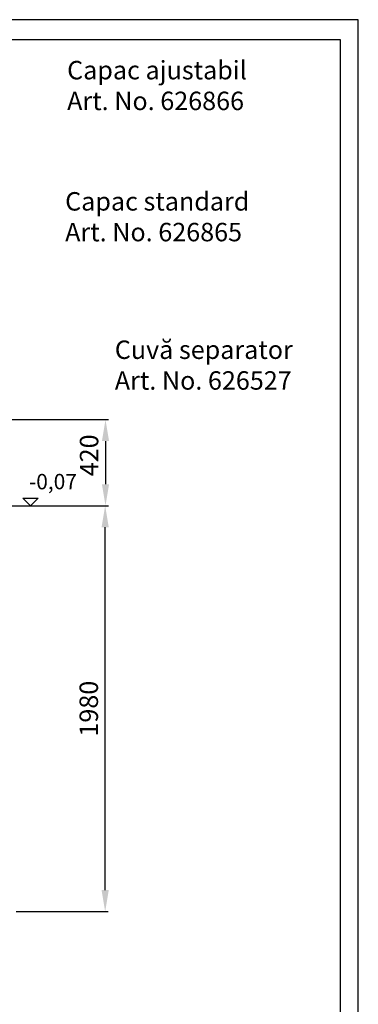
# Model space of a CAD drawing. Units: millimetres. Extents: x 14062 to 19003, y 914 to 9189.
# Drawn here: x 17349 to 19003, y 4386 to 9189 of the extents above; entities that cross this region are included whole.
import ezdxf

# ---------------------------------------------------------------- set-up
doc = ezdxf.new("R2010")
doc.units = ezdxf.units.MM
doc.layers.add('AM_5', color=7, linetype='Continuous', lineweight=25)
doc.styles.add('Arial', font='arial.ttf')
doc.styles.get("Standard").update_dxf_attribs({"font": 'arial.ttf'})
doc.dimstyles.new('AM_DIN$0', dxfattribs={"dimtxt": 3.5, "dimasz": 2.5, "dimexe": 1, "dimexo": 1, "dimgap": 1.5, "dimtad": 1, "dimdsep": 46, "dimtxsty": 'Standard', "dimcen": 0, "dimclrd": 256, "dimclre": 256, "dimclrt": 2, "dimadec": 0, "dimazin": 2, "dimtp": 0.1, "dimtm": 0.1, "dimtfac": 0.71, "dimtdec": 3, "dimtmove": 0, "dimatfit": 3, "dimfxl": 1, "dimlwd": -1, "dimlwe": -1, "dimarcsym": 0})

# ---------------------------------------------------------------- blocks, each defined once
blk = doc.blocks.new('*D86')
at = {"layer": 'AM_5', "color": 0, "linetype": 'ByBlock', "transparency": 16777216}
for p, q in [((17622.5, 6817.8), (17781.6, 6817.8)), ((17766.6, 4942.8), (17766.6, 6712.8)), ((17331.8, 4837.8), (17781.6, 4837.8))]:
    blk.add_line(p, q, dxfattribs=at)
at = {"layer": 'AM_5', "color": 0, "transparency": 16777216}
for points in [[(17749.1, 6712.8), (17784.1, 6712.8), (17766.6, 6817.8)], [(17749.1, 4942.8), (17784.1, 4942.8), (17766.6, 4837.8)]]:
    blk.add_solid(points, dxfattribs=at)
at = {"layer": 'DEFPOINTS', "color": 0, "transparency": 16777216}
for p in [(17607.5, 6817.8), (17766.6, 6817.8), (17316.8, 4837.8)]:
    blk.add_point(p, dxfattribs=at)
at = {"layer": 'AM_5', "color": 0, "transparency": 16777216, "insert": (17698.2, 5827.8), "char_height": 90, "attachment_point": 5, "rotation": 90}
blk.add_mtext('1980', dxfattribs=at)
blk = doc.blocks.new('*D89')
at = {"layer": 'AM_5', "color": 0, "linetype": 'ByBlock', "transparency": 16777216}
for p, q in [((17180.3, 7238.3), (17783.2, 7238.3)), ((17768.2, 7133.3), (17768.2, 6922.8)), ((17183, 6817.8), (17783.2, 6817.8))]:
    blk.add_line(p, q, dxfattribs=at)
at = {"layer": 'AM_5', "color": 0, "transparency": 16777216}
for points in [[(17750.7, 7133.3), (17785.7, 7133.3), (17768.2, 7238.3)], [(17750.7, 6922.8), (17785.7, 6922.8), (17768.2, 6817.8)]]:
    blk.add_solid(points, dxfattribs=at)
at = {"layer": 'DEFPOINTS', "color": 0, "transparency": 16777216}
for p in [(17165.3, 7238.3), (17168, 6817.8), (17768.2, 6817.8)]:
    blk.add_point(p, dxfattribs=at)
at = {"layer": 'AM_5', "color": 0, "transparency": 16777216, "insert": (17699.7, 7063.7), "char_height": 90, "attachment_point": 5, "rotation": 90}
blk.add_mtext('420', dxfattribs=at)

msp = doc.modelspace()

# ---------------------------------------------------------------- linework, layer by layer
msp.add_lwpolyline([(19001.7, 985.8), (19001.7, 7004), (19001.7, 9189.2), (14062, 9189.2), (14062, 914.4), (19003.1, 914.4)], close=True)
msp.add_lwpolyline([(18916.2, 2522.8), (18916.2, 9090.2), (14305.3, 9090.2), (14305.3, 985.8)])
at = {"layer": 'AM_5', "color": 0}
for p, q in [((17401.4, 6817.8), (17364, 6855.3)), ((17364, 6855.3), (17438.9, 6855.3)), ((17439.1, 6855.3), (17401.6, 6817.8)), ((16457, 6817.8), (17518.2, 6817.8))]:
    msp.add_line(p, q, dxfattribs=at)

# ---------------------------------------------------------------- texts
at = {"layer": 'AM_5', "color": 0, "char_height": 90, "width": 948.3, "attachment_point": 1, "style": 'Arial'}
for s, insert in [('Capac ajustabil\\PArt. No. 626866', (17580.9, 8988.1)), ('Capac standard\\PArt. No. 626865', (17571.2, 8348)), ('C{\\fArial|b0|i0|c238|p34;uvă separator}\\PArt. No. 626527', (17813.7, 7624.1))]:
    msp.add_mtext(s, dxfattribs=dict(at, insert=insert))
at = {"layer": 'AM_5', "color": 0, "insert": (17394.4, 6973.1), "char_height": 75, "width": 363.101, "attachment_point": 1}
msp.add_mtext('-0,07', dxfattribs=at)

# ---------------------------------------------------------------- dimensions: what is measured, and where the dimension line sits
at = {"layer": 'AM_5', "color": 0}
dim = msp.add_linear_dim(base=(17768.1537, 6817.7972), p1=(17165.3095, 7238.2816), p2=(17168.0176, 6817.7972), angle=90, dimstyle='AM_DIN$0', override={"dimscale": 15, "dimtxt": 6, "dimasz": 7, "dimdec": 0, "dimclrd": 0, "dimclre": 0, "dimclrt": 0, "dimfxl": 1.25, "dimarcsym": 1}, dxfattribs=at)
dim.commit()
dim.dimension.update_dxf_attribs({"geometry": '*D89', "text_midpoint": (17768.1537, 7063.7068), "dimtype": 160})
dim = msp.add_linear_dim(base=(17766.6, 6817.8), p1=(17316.8, 4837.8), p2=(17607.5, 6817.8), angle=90, dimstyle='AM_DIN$0', override={"dimscale": 15, "dimtxt": 6, "dimasz": 7, "dimdec": 0, "dimclrd": 0, "dimclre": 0, "dimclrt": 0, "dimfxl": 1.25, "dimarcsym": 1}, dxfattribs=at)
dim.commit()
dim.dimension.update_dxf_attribs({"geometry": '*D86', "text_midpoint": (17698.2, 5827.8)})

doc.saveas('drawing.dxf')
